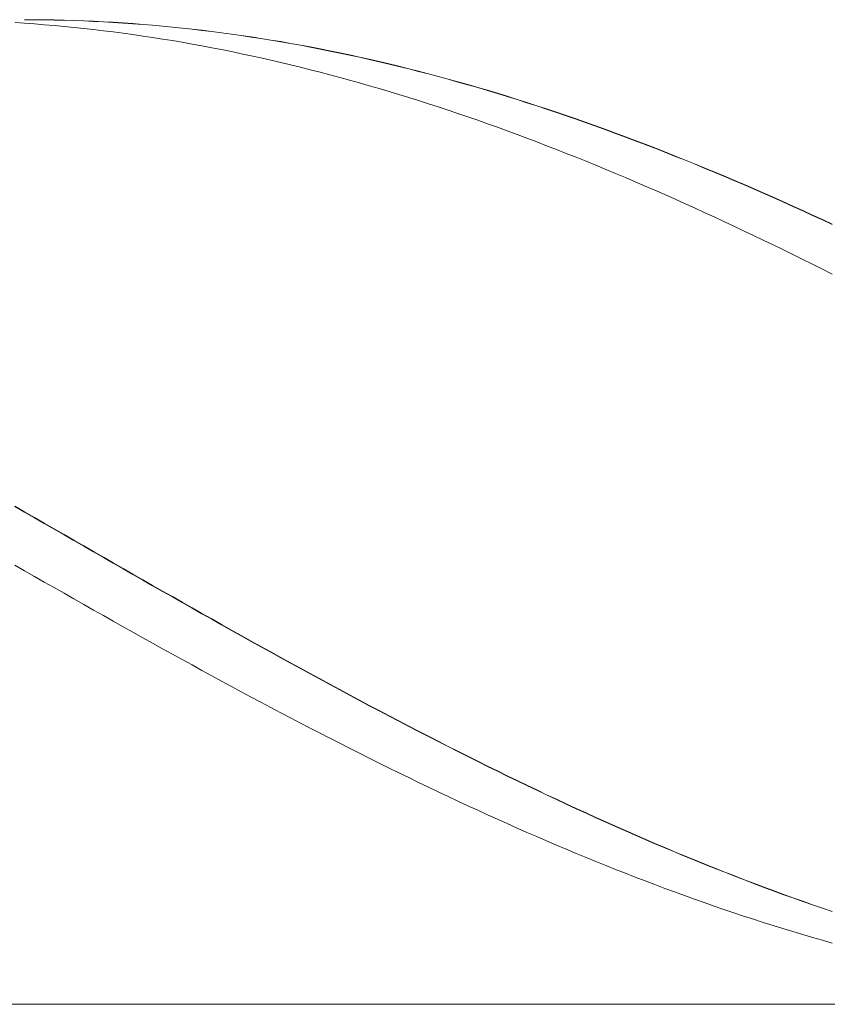
# Model space of a CAD drawing. Units: millimetres. Extents: x -126 to 134, y -103 to 103.
# Drawn here: x -70 to -62, y -4 to 6 of the extents above; entities that cross this region are included whole.
import ezdxf

# ---------------------------------------------------------------- set-up
doc = ezdxf.new("R2010")
doc.units = ezdxf.units.MM
doc.header["$MEASUREMENT"] = 0
doc.layers.get('0').update_dxf_attribs({"lineweight": 0})
doc.layers.add('Bemassung', color=7, linetype='Continuous', lineweight=0)
doc.layers.add('Geo', color=7, linetype='Continuous', lineweight=0)
doc.styles.get("Standard").update_dxf_attribs({"font": 'Arial'})
doc.dimstyles.new('BEM-ISBE', dxfattribs={"dimtxt": 2.5, "dimasz": 2.5, "dimexe": 1.25, "dimexo": 0.625, "dimtad": 1, "dimdec": 3, "dimzin": 0, "dimdsep": 46, "dimtxsty": 'Standard', "dimblk": 'VDDIM_DEFAULT', "dimcen": 0.09, "dimadec": 3, "dimazin": 0, "dimtol": 1, "dimtm": 1e-09, "dimtfac": 0.5, "dimtdec": 3, "dimtmove": 0, "dimatfit": 3, "dimfxl": 1, "dimtolj": 1, "dimtzin": 0, "dimarcsym": 0})

# ---------------------------------------------------------------- blocks, each defined once
blk = doc.blocks.new('VDDIM_DEFAULT')
at = {"linetype": 'Continuous'}
blk.add_hatch(color=0, dxfattribs=at).paths.add_polyline_path([(0, 0), (-1, -0.1665), (-1, 0.1665)], flags=0)
at = {"color": 0, "linetype": 'Continuous'}
blk.add_lwpolyline([(0, 0), (-1, -0.1665), (-1, 0.1665), (0, 0)], dxfattribs=at)
blk = doc.blocks.new('*D5')
at = {"layer": 'Bemassung', "color": 0, "lineweight": -2}
for p, q in [((-83.4114, 6.1052), (-83.4114, 31.4052)), ((-53.4114, 6.4052), (-53.4114, 17.4052)), ((-83.4114, 15.4052), (-53.4114, 15.4052))]:
    blk.add_line(p, q, dxfattribs=at)
at = {"layer": 'Bemassung', "color": 0}
for p in [(-53.4114, 6.4052), (-83.4114, 6.1052)]:
    blk.add_point(p, dxfattribs=at)
at = {"layer": 'Bemassung', "color": 0, "lineweight": -2, "xscale": 2.5, "yscale": 2.5, "zscale": 2.5, "rotation": 180}
blk.add_blockref('VDDIM_DEFAULT', (-83.4114, 15.4052), dxfattribs=at)
at = {"layer": 'Bemassung', "color": 0, "lineweight": -2, "xscale": 2.5, "yscale": 2.5, "zscale": 2.5}
blk.add_blockref('VDDIM_DEFAULT', (-53.4114, 15.4052), dxfattribs=at)
at = {"layer": 'Bemassung', "color": 0, "insert": (-70.7974, 16.0718), "char_height": 2.5, "attachment_point": 8}
blk.add_mtext('30', dxfattribs=at)
blk = doc.blocks.new('*D8')
at = {"layer": 'Bemassung', "color": 0, "lineweight": -2}
for p, q in [((-83.4114, 6.1052), (-83.4114, 31.4052)), ((6.5886, 6.1052), (6.5886, 31.4052)), ((10.1527, 29.4052), (-83.4114, 29.4052))]:
    blk.add_line(p, q, dxfattribs=at)
at = {"layer": 'Bemassung', "color": 0}
for p in [(-83.4114, 6.1052), (6.5886, 6.1052)]:
    blk.add_point(p, dxfattribs=at)
at = {"layer": 'Bemassung', "color": 0, "lineweight": -2, "xscale": 2.5, "yscale": 2.5, "zscale": 2.5, "rotation": 180}
blk.add_blockref('VDDIM_DEFAULT', (-83.4114, 29.4052), dxfattribs=at)
at = {"layer": 'Bemassung', "color": 0, "lineweight": -2, "xscale": 2.5, "yscale": 2.5, "zscale": 2.5}
blk.add_blockref('VDDIM_DEFAULT', (6.5886, 29.4052), dxfattribs=at)
at = {"layer": 'Bemassung', "color": 0, "insert": (-37.8122, 30.0718), "char_height": 2.5, "attachment_point": 8}
blk.add_mtext('90', dxfattribs=at)

msp = doc.modelspace()

# ---------------------------------------------------------------- linework, layer by layer
at = {"layer": 'Geo'}
for p, q in [((-69.8114, 6.4052), (-69.7114, 6.4048)), ((-69.8114, 6.4045), (-69.7114, 6.4042)), ((-69.7114, 6.4048), (-69.6114, 6.4039)), ((-69.7114, 6.4042), (-69.6114, 6.4031)), ((-69.6114, 6.4039), (-69.5114, 6.4022)), ((-69.6114, 6.4031), (-69.5114, 6.4015)), ((-69.5114, 6.4022), (-69.4114, 6.3999)), ((-69.5114, 6.4015), (-69.4114, 6.3991)), ((-69.9114, 6.376), (-69.8114, 6.3694)), ((-69.8114, 6.3694), (-69.7114, 6.3622)), ((-69.7114, 6.3622), (-69.6114, 6.3543)), ((-69.6114, 6.3543), (-69.5114, 6.3457)), ((-69.5114, 6.3457), (-69.4114, 6.3365)), ((-69.4114, 6.3999), (-69.3114, 6.3969)), ((-69.4114, 6.3991), (-69.3114, 6.3961)), ((-69.4114, 6.3365), (-69.3114, 6.3267)), ((-69.3114, 6.3969), (-69.2114, 6.3933)), ((-69.3114, 6.3961), (-69.2114, 6.3924)), ((-69.3114, 6.3267), (-69.2114, 6.3162)), ((-69.2114, 6.3933), (-69.1114, 6.389)), ((-69.2114, 6.3924), (-69.1114, 6.3881)), ((-69.2114, 6.3162), (-69.1114, 6.305)), ((-69.1114, 6.389), (-69.0114, 6.384)), ((-69.1114, 6.3881), (-69.0114, 6.383)), ((-69.1114, 6.305), (-69.0114, 6.2932)), ((-69.0114, 6.384), (-68.9114, 6.3784)), ((-69.0114, 6.383), (-68.9114, 6.3774)), ((-68.9114, 6.3784), (-68.8114, 6.3721)), ((-68.9114, 6.3774), (-68.8114, 6.371)), ((-68.8114, 6.3721), (-68.7114, 6.3651)), ((-68.8114, 6.371), (-68.7114, 6.364)), ((-68.7114, 6.3651), (-68.6114, 6.3575)), ((-68.7114, 6.364), (-68.6114, 6.3564)), ((-68.6114, 6.3575), (-68.5114, 6.3492)), ((-68.6114, 6.3564), (-68.5114, 6.348)), ((-68.5114, 6.3492), (-68.4114, 6.3403)), ((-68.5114, 6.348), (-68.4114, 6.3391)), ((-68.4114, 6.3403), (-68.3114, 6.3307)), ((-68.4114, 6.3391), (-68.3114, 6.3294)), ((-68.3114, 6.3307), (-68.2114, 6.3204)), ((-68.3114, 6.3294), (-68.2114, 6.3191)), ((-68.2114, 6.3204), (-68.1114, 6.3095)), ((-68.2114, 6.3191), (-68.1114, 6.3082)), ((-68.1114, 6.3095), (-68.0114, 6.298)), ((-68.1114, 6.3082), (-68.0114, 6.2966)), ((-69.0114, 6.2932), (-68.9114, 6.2807)), ((-68.9114, 6.2807), (-68.8114, 6.2676)), ((-68.8114, 6.2676), (-68.7114, 6.2538)), ((-68.7114, 6.2538), (-68.6114, 6.2394)), ((-68.6114, 6.2394), (-68.5114, 6.2243)), ((-68.5114, 6.2243), (-68.4114, 6.2086)), ((-68.4114, 6.2086), (-68.3114, 6.1923)), ((-68.0114, 6.298), (-67.9114, 6.2857)), ((-68.0114, 6.2966), (-67.9114, 6.2843)), ((-67.9114, 6.2857), (-67.8114, 6.2729)), ((-67.9114, 6.2843), (-67.8114, 6.2714)), ((-67.8114, 6.2729), (-67.7114, 6.2594)), ((-67.8114, 6.2714), (-67.7114, 6.2578)), ((-67.7114, 6.2594), (-67.6114, 6.2452)), ((-67.7114, 6.2578), (-67.6114, 6.2436)), ((-67.6114, 6.2452), (-67.5114, 6.2304)), ((-67.6114, 6.2436), (-67.5114, 6.2288)), ((-67.5114, 6.2304), (-67.4114, 6.2149)), ((-67.5114, 6.2288), (-67.4114, 6.2133)), ((-67.4114, 6.2149), (-67.3114, 6.1988)), ((-67.4114, 6.2133), (-67.3114, 6.1972)), ((-68.3114, 6.1923), (-68.2114, 6.1753)), ((-68.2114, 6.1753), (-68.1114, 6.1576)), ((-68.1114, 6.1576), (-68.0114, 6.1394)), ((-68.0114, 6.1394), (-67.9114, 6.1205)), ((-67.9114, 6.1205), (-67.8114, 6.101)), ((-67.8114, 6.101), (-67.7114, 6.0808)), ((-67.3114, 6.1988), (-67.2114, 6.1821)), ((-67.3114, 6.1972), (-67.2114, 6.1804)), ((-67.2114, 6.1821), (-67.1114, 6.1647)), ((-67.2114, 6.1804), (-67.1114, 6.163)), ((-67.1114, 6.1647), (-67.0114, 6.1467)), ((-67.1114, 6.163), (-67.0114, 6.1449)), ((-67.0114, 6.1467), (-66.9114, 6.1281)), ((-67.0114, 6.1449), (-66.9114, 6.1263)), ((-66.9114, 6.1281), (-66.8114, 6.1088)), ((-66.9114, 6.1263), (-66.8114, 6.107)), ((-66.8114, 6.1088), (-66.7114, 6.0889)), ((-66.8114, 6.107), (-66.7114, 6.087)), ((-67.7114, 6.0808), (-67.6114, 6.0601)), ((-67.6114, 6.0601), (-67.5114, 6.0387)), ((-67.5114, 6.0387), (-67.4114, 6.0167)), ((-67.4114, 6.0167), (-67.3114, 5.9941)), ((-66.7114, 6.0889), (-66.6114, 6.0684)), ((-66.7114, 6.087), (-66.6114, 6.0665)), ((-66.6114, 6.0684), (-66.5114, 6.0473)), ((-66.6114, 6.0665), (-66.5114, 6.0453)), ((-66.5114, 6.0473), (-66.4114, 6.0255)), ((-66.5114, 6.0453), (-66.4114, 6.0235)), ((-66.4114, 6.0255), (-66.3114, 6.0031)), ((-66.4114, 6.0235), (-66.3114, 6.0011)), ((-66.3114, 6.0031), (-66.2114, 5.9802)), ((-66.3114, 6.0011), (-66.2114, 5.9781)), ((-67.3114, 5.9941), (-67.2114, 5.9708)), ((-67.2114, 5.9708), (-67.1114, 5.947)), ((-67.1114, 5.947), (-67.0114, 5.9225)), ((-67.0114, 5.9225), (-66.9114, 5.8975)), ((-66.2114, 5.9802), (-66.1114, 5.9566)), ((-66.2114, 5.9781), (-66.1114, 5.9544)), ((-66.1114, 5.9566), (-66.0114, 5.9324)), ((-66.1114, 5.9544), (-66.0114, 5.9302)), ((-66.0114, 5.9324), (-65.9114, 5.9075)), ((-66.0114, 5.9302), (-65.9114, 5.9054)), ((-65.9114, 5.9075), (-65.8114, 5.8821)), ((-65.9114, 5.9054), (-65.8114, 5.8799)), ((-66.9114, 5.8975), (-66.8114, 5.8718)), ((-66.8114, 5.8718), (-66.7114, 5.8456)), ((-66.7114, 5.8456), (-66.6114, 5.8188)), ((-66.6114, 5.8188), (-66.5114, 5.7913)), ((-65.8114, 5.8821), (-65.7114, 5.8561)), ((-65.8114, 5.8799), (-65.7114, 5.8539)), ((-65.7114, 5.8561), (-65.6114, 5.8295)), ((-65.7114, 5.8539), (-65.6114, 5.8272)), ((-65.6114, 5.8295), (-65.5114, 5.8023)), ((-65.6114, 5.8272), (-65.5114, 5.8)), ((-65.5114, 5.8023), (-65.4114, 5.7746)), ((-65.5114, 5.8), (-65.4114, 5.7722)), ((-66.5114, 5.7913), (-66.4114, 5.7633)), ((-66.4114, 5.7633), (-66.3114, 5.7347)), ((-66.3114, 5.7347), (-66.2114, 5.7056)), ((-66.2114, 5.7056), (-66.1114, 5.6758)), ((-65.4114, 5.7746), (-65.3114, 5.7462)), ((-65.4114, 5.7722), (-65.3114, 5.7438)), ((-65.3114, 5.7462), (-65.2114, 5.7173)), ((-65.3114, 5.7438), (-65.2114, 5.7148)), ((-65.2114, 5.7173), (-65.1114, 5.6878)), ((-65.2114, 5.7148), (-65.1114, 5.6853)), ((-66.1114, 5.6758), (-66.0114, 5.6455)), ((-66.0114, 5.6455), (-65.9114, 5.6147)), ((-65.9114, 5.6147), (-65.8114, 5.5832)), ((-65.1114, 5.6878), (-65.0114, 5.6577)), ((-65.1114, 5.6853), (-65.0114, 5.6552)), ((-65.0114, 5.6577), (-64.9114, 5.627)), ((-65.0114, 5.6552), (-64.9114, 5.6245)), ((-64.9114, 5.627), (-64.8114, 5.5958)), ((-64.9114, 5.6245), (-64.8114, 5.5933)), ((-65.8114, 5.5832), (-65.7114, 5.5512)), ((-65.7114, 5.5512), (-65.6114, 5.5187)), ((-65.6114, 5.5187), (-65.5114, 5.4856)), ((-64.8114, 5.5958), (-64.7114, 5.564)), ((-64.8114, 5.5933), (-64.7114, 5.5615)), ((-64.7114, 5.564), (-64.6114, 5.5317)), ((-64.7114, 5.5615), (-64.6114, 5.5291)), ((-64.6114, 5.5317), (-64.5114, 5.4988)), ((-64.6114, 5.5291), (-64.5114, 5.4962)), ((-65.5114, 5.4856), (-65.4114, 5.452)), ((-65.4114, 5.452), (-65.3114, 5.4178)), ((-65.3114, 5.4178), (-65.2114, 5.3831)), ((-64.5114, 5.4988), (-64.4114, 5.4654)), ((-64.5114, 5.4962), (-64.4114, 5.4627)), ((-64.4114, 5.4654), (-64.3114, 5.4315)), ((-64.4114, 5.4627), (-64.3114, 5.4287)), ((-64.3114, 5.4315), (-64.2114, 5.397)), ((-64.3114, 5.4287), (-64.2114, 5.3942)), ((-65.2114, 5.3831), (-65.1114, 5.3478)), ((-65.1114, 5.3478), (-65.0114, 5.3121)), ((-65.0114, 5.3121), (-64.9114, 5.2758)), ((-64.2114, 5.397), (-64.1114, 5.3619)), ((-64.2114, 5.3942), (-64.1114, 5.3592)), ((-64.1114, 5.3619), (-64.0114, 5.3264)), ((-64.1114, 5.3592), (-64.0114, 5.3236)), ((-64.0114, 5.3264), (-63.9114, 5.2903)), ((-64.0114, 5.3236), (-63.9114, 5.2875)), ((-64.9114, 5.2758), (-64.8114, 5.239)), ((-64.8114, 5.239), (-64.7114, 5.2016)), ((-64.7114, 5.2016), (-64.6114, 5.1638)), ((-63.9114, 5.2903), (-63.8114, 5.2537)), ((-63.9114, 5.2875), (-63.8114, 5.2508)), ((-63.8114, 5.2537), (-63.7114, 5.2166)), ((-63.8114, 5.2508), (-63.7114, 5.2137)), ((-63.7114, 5.2166), (-63.6114, 5.179)), ((-63.7114, 5.2137), (-63.6114, 5.176)), ((-64.6114, 5.1638), (-64.5114, 5.1255)), ((-64.5114, 5.1255), (-64.4114, 5.0867)), ((-63.6114, 5.179), (-63.5114, 5.1408)), ((-63.6114, 5.176), (-63.5114, 5.1379)), ((-63.5114, 5.1408), (-63.4114, 5.1022)), ((-63.5114, 5.1379), (-63.4114, 5.0992)), ((-63.4114, 5.1022), (-63.3114, 5.0631)), ((-64.4114, 5.0867), (-64.3114, 5.0474)), ((-64.3114, 5.0474), (-64.2114, 5.0076)), ((-64.2114, 5.0076), (-64.1114, 4.9673)), ((-63.4114, 5.0992), (-63.3114, 5.0601)), ((-63.3114, 5.0631), (-63.2114, 5.0235)), ((-63.3114, 5.0601), (-63.2114, 5.0205)), ((-63.2114, 5.0235), (-63.1114, 4.9834)), ((-63.2114, 5.0205), (-63.1114, 4.9804)), ((-64.1114, 4.9673), (-64.0114, 4.9265)), ((-64.0114, 4.9265), (-63.9114, 4.8853)), ((-63.1114, 4.9834), (-63.0114, 4.9428)), ((-63.1114, 4.9804), (-63.0114, 4.9398)), ((-63.0114, 4.9428), (-62.9114, 4.9018)), ((-63.0114, 4.9398), (-62.9114, 4.8987)), ((-62.9114, 4.9018), (-62.8114, 4.8603)), ((-63.9114, 4.8853), (-63.8114, 4.8436)), ((-63.8114, 4.8436), (-63.7114, 4.8015)), ((-63.7114, 4.8015), (-63.6114, 4.7589)), ((-62.9114, 4.8987), (-62.8114, 4.8572)), ((-62.8114, 4.8603), (-62.7114, 4.8183)), ((-62.8114, 4.8572), (-62.7114, 4.8152)), ((-62.7114, 4.8183), (-62.6114, 4.7759)), ((-62.7114, 4.8152), (-62.6114, 4.7728)), ((-63.6114, 4.7589), (-63.5114, 4.7158)), ((-63.5114, 4.7158), (-63.4114, 4.6724)), ((-62.6114, 4.7759), (-62.5114, 4.7331)), ((-62.6114, 4.7728), (-62.5114, 4.7299)), ((-62.5114, 4.7331), (-62.4114, 4.6897)), ((-62.5114, 4.7299), (-62.4114, 4.6865)), ((-63.4114, 4.6724), (-63.3114, 4.6284)), ((-63.3114, 4.6284), (-63.2114, 4.5841)), ((-62.4114, 4.6897), (-62.3114, 4.646)), ((-62.4114, 4.6865), (-62.3114, 4.6428)), ((-62.3114, 4.646), (-62.2114, 4.6018)), ((-62.3114, 4.6428), (-62.2114, 4.5986)), ((-62.2114, 4.6018), (-62.1114, 4.5572)), ((-63.2114, 4.5841), (-63.1114, 4.5393)), ((-63.1114, 4.5393), (-63.0114, 4.4941)), ((-62.2114, 4.5986), (-62.1114, 4.5539)), ((-62.1114, 4.5572), (-62.0114, 4.5122)), ((-62.1114, 4.5539), (-62.0114, 4.5089)), ((-62.0114, 4.5122), (-61.9114, 4.4667)), ((-62.0114, 4.5089), (-61.9114, 4.4634)), ((-63.0114, 4.4941), (-62.9114, 4.4485)), ((-62.9114, 4.4485), (-62.8114, 4.4025)), ((-62.8114, 4.4025), (-62.7114, 4.3561)), ((-61.9114, 4.4667), (-61.8114, 4.4209)), ((-61.9114, 4.4634), (-61.8114, 4.4176)), ((-61.8114, 4.4209), (-61.7114, 4.3746)), ((-61.8114, 4.4176), (-61.7114, 4.3713)), ((-62.7114, 4.3561), (-62.6114, 4.3093)), ((-62.6114, 4.3093), (-62.5114, 4.2621)), ((-61.7114, 4.3746), (-61.6114, 4.328)), ((-61.7114, 4.3713), (-61.6114, 4.3246)), ((-62.5114, 4.2621), (-62.4114, 4.2145)), ((-62.4114, 4.2145), (-62.3114, 4.1666)), ((-62.3114, 4.1666), (-62.2114, 4.1183)), ((-62.2114, 4.1183), (-62.1114, 4.0696)), ((-62.1114, 4.0696), (-62.0114, 4.0206)), ((-62.0114, 4.0206), (-61.9114, 3.9712)), ((-61.9114, 3.9712), (-61.8114, 3.9215)), ((-61.8114, 3.9215), (-61.7114, 3.8714)), ((-61.7114, 3.8714), (-61.6114, 3.821)), ((-69.9114, 1.4649), (-69.8114, 1.4072)), ((-69.9114, 1.4612), (-69.8114, 1.4035)), ((-69.8114, 1.4072), (-69.7114, 1.3494)), ((-69.8114, 1.4035), (-69.7114, 1.3458)), ((-69.7114, 1.3494), (-69.6114, 1.2917)), ((-69.7114, 1.3458), (-69.6114, 1.288)), ((-69.6114, 1.2917), (-69.5114, 1.234)), ((-69.6114, 1.288), (-69.5114, 1.2303)), ((-69.5114, 1.234), (-69.4114, 1.1763)), ((-69.5114, 1.2303), (-69.4114, 1.1727)), ((-69.4114, 1.1763), (-69.3114, 1.1187)), ((-69.4114, 1.1727), (-69.3114, 1.115)), ((-69.3114, 1.1187), (-69.2114, 1.061)), ((-69.3114, 1.115), (-69.2114, 1.0574)), ((-69.2114, 1.061), (-69.1114, 1.0035)), ((-69.2114, 1.0574), (-69.1114, 0.9998)), ((-69.1114, 1.0035), (-69.0114, 0.9459)), ((-69.1114, 0.9998), (-69.0114, 0.9423)), ((-69.0114, 0.9459), (-68.9114, 0.8885)), ((-69.0114, 0.9423), (-68.9114, 0.8849)), ((-69.9114, 0.8656), (-69.8114, 0.8082)), ((-69.8114, 0.8082), (-69.7114, 0.751)), ((-68.9114, 0.8885), (-68.8114, 0.8311)), ((-68.9114, 0.8849), (-68.8114, 0.8275)), ((-68.8114, 0.8311), (-68.7114, 0.7738)), ((-68.8114, 0.8275), (-68.7114, 0.7702)), ((-69.7114, 0.751), (-69.6114, 0.6938)), ((-68.7114, 0.7738), (-68.6114, 0.7166)), ((-68.7114, 0.7702), (-68.6114, 0.713)), ((-68.6114, 0.7166), (-68.5114, 0.6594)), ((-68.6114, 0.713), (-68.5114, 0.6559)), ((-69.6114, 0.6938), (-69.5114, 0.6367)), ((-69.5114, 0.6367), (-69.4114, 0.5797)), ((-68.5114, 0.6594), (-68.4114, 0.6024)), ((-68.5114, 0.6559), (-68.4114, 0.5988)), ((-68.4114, 0.6024), (-68.3114, 0.5454)), ((-69.4114, 0.5797), (-69.3114, 0.5228)), ((-69.3114, 0.5228), (-69.2114, 0.466)), ((-68.4114, 0.5988), (-68.3114, 0.5419)), ((-68.3114, 0.5454), (-68.2114, 0.4886)), ((-68.3114, 0.5419), (-68.2114, 0.4851)), ((-69.2114, 0.466), (-69.1114, 0.4094)), ((-69.1114, 0.4094), (-69.0114, 0.3529)), ((-68.2114, 0.4886), (-68.1114, 0.4319)), ((-68.2114, 0.4851), (-68.1114, 0.4284)), ((-68.1114, 0.4319), (-68.0114, 0.3754)), ((-68.1114, 0.4284), (-68.0114, 0.3719)), ((-69.0114, 0.3529), (-68.9114, 0.2965)), ((-68.0114, 0.3754), (-67.9114, 0.3189)), ((-68.0114, 0.3719), (-67.9114, 0.3155)), ((-67.9114, 0.3189), (-67.8114, 0.2627)), ((-67.9114, 0.3155), (-67.8114, 0.2592)), ((-68.9114, 0.2965), (-68.8114, 0.2403)), ((-68.8114, 0.2403), (-68.7114, 0.1842)), ((-67.8114, 0.2627), (-67.7114, 0.2065)), ((-67.8114, 0.2592), (-67.7114, 0.2031)), ((-67.7114, 0.2065), (-67.6114, 0.1506)), ((-67.7114, 0.2031), (-67.6114, 0.1471)), ((-68.7114, 0.1842), (-68.6114, 0.1283)), ((-68.6114, 0.1283), (-68.5114, 0.0726)), ((-67.6114, 0.1506), (-67.5114, 0.0948)), ((-67.6114, 0.1471), (-67.5114, 0.0914)), ((-68.5114, 0.0726), (-68.4114, 0.017)), ((-68.4114, 0.017), (-68.3114, -0.0384)), ((-67.5114, 0.0948), (-67.4114, 0.0391)), ((-67.5114, 0.0914), (-67.4114, 0.0358)), ((-67.4114, 0.0391), (-67.3114, -0.0163)), ((-67.4114, 0.0358), (-67.3114, -0.0197)), ((-68.3114, -0.0384), (-68.2114, -0.0935)), ((-68.2114, -0.0935), (-68.1114, -0.1485)), ((-67.3114, -0.0163), (-67.2114, -0.0716)), ((-67.3114, -0.0197), (-67.2114, -0.0749)), ((-67.2114, -0.0716), (-67.1114, -0.1266)), ((-67.2114, -0.0749), (-67.1114, -0.13)), ((-68.1114, -0.1485), (-68.0114, -0.2033)), ((-67.1114, -0.1266), (-67.0114, -0.1815)), ((-67.1114, -0.13), (-67.0114, -0.1848)), ((-67.0114, -0.1815), (-66.9114, -0.2361)), ((-67.0114, -0.1848), (-66.9114, -0.2394)), ((-68.0114, -0.2033), (-67.9114, -0.2579)), ((-67.9114, -0.2579), (-67.8114, -0.3122)), ((-66.9114, -0.2361), (-66.8114, -0.2906)), ((-66.9114, -0.2394), (-66.8114, -0.2938)), ((-66.8114, -0.2906), (-66.7114, -0.3448)), ((-66.8114, -0.2938), (-66.7114, -0.348)), ((-67.8114, -0.3122), (-67.7114, -0.3663)), ((-67.7114, -0.3663), (-67.6114, -0.4202)), ((-66.7114, -0.3448), (-66.6114, -0.3987)), ((-66.7114, -0.348), (-66.6114, -0.4019)), ((-66.6114, -0.3987), (-66.5114, -0.4524)), ((-67.6114, -0.4202), (-67.5114, -0.4738)), ((-67.5114, -0.4738), (-67.4114, -0.5272)), ((-66.6114, -0.4019), (-66.5114, -0.4556)), ((-66.5114, -0.4524), (-66.4114, -0.5059)), ((-66.5114, -0.4556), (-66.4114, -0.5091)), ((-67.4114, -0.5272), (-67.3114, -0.5803)), ((-67.3114, -0.5803), (-67.2114, -0.6331)), ((-66.4114, -0.5059), (-66.3114, -0.5591)), ((-66.4114, -0.5091), (-66.3114, -0.5623)), ((-66.3114, -0.5591), (-66.2114, -0.6121)), ((-66.3114, -0.5623), (-66.2114, -0.6152)), ((-67.2114, -0.6331), (-67.1114, -0.6857)), ((-67.1114, -0.6857), (-67.0114, -0.738)), ((-66.2114, -0.6121), (-66.1114, -0.6648)), ((-66.2114, -0.6152), (-66.1114, -0.6679)), ((-66.1114, -0.6648), (-66.0114, -0.7172)), ((-66.1114, -0.6679), (-66.0114, -0.7203)), ((-67.0114, -0.738), (-66.9114, -0.79)), ((-66.9114, -0.79), (-66.8114, -0.8418)), ((-66.0114, -0.7172), (-65.9114, -0.7694)), ((-66.0114, -0.7203), (-65.9114, -0.7724)), ((-65.9114, -0.7694), (-65.8114, -0.8212)), ((-65.9114, -0.7724), (-65.8114, -0.8242)), ((-66.8114, -0.8418), (-66.7114, -0.8932)), ((-66.7114, -0.8932), (-66.6114, -0.9443)), ((-65.8114, -0.8212), (-65.7114, -0.8727)), ((-65.8114, -0.8242), (-65.7114, -0.8757)), ((-65.7114, -0.8727), (-65.6114, -0.924)), ((-65.7114, -0.8757), (-65.6114, -0.9269)), ((-66.6114, -0.9443), (-66.5114, -0.9951)), ((-66.5114, -0.9951), (-66.4114, -1.0456)), ((-65.6114, -0.924), (-65.5114, -0.9749)), ((-65.6114, -0.9269), (-65.5114, -0.9779)), ((-65.5114, -0.9749), (-65.4114, -1.0255)), ((-65.5114, -0.9779), (-65.4114, -1.0284)), ((-66.4114, -1.0456), (-66.3114, -1.0958)), ((-66.3114, -1.0958), (-66.2114, -1.1456)), ((-65.4114, -1.0255), (-65.3114, -1.0758)), ((-65.4114, -1.0284), (-65.3114, -1.0787)), ((-65.3114, -1.0758), (-65.2114, -1.1258)), ((-65.3114, -1.0787), (-65.2114, -1.1286)), ((-66.2114, -1.1456), (-66.1114, -1.1951)), ((-66.1114, -1.1951), (-66.0114, -1.2442)), ((-65.2114, -1.1258), (-65.1114, -1.1754)), ((-65.2114, -1.1286), (-65.1114, -1.1782)), ((-65.1114, -1.1754), (-65.0114, -1.2247)), ((-65.1114, -1.1782), (-65.0114, -1.2275)), ((-66.0114, -1.2442), (-65.9114, -1.293)), ((-65.9114, -1.293), (-65.8114, -1.3414)), ((-65.0114, -1.2247), (-64.9114, -1.2736)), ((-65.0114, -1.2275), (-64.9114, -1.2764)), ((-64.9114, -1.2736), (-64.8114, -1.3222)), ((-64.9114, -1.2764), (-64.8114, -1.3249)), ((-65.8114, -1.3414), (-65.7114, -1.3895)), ((-65.7114, -1.3895), (-65.6114, -1.4372)), ((-64.8114, -1.3222), (-64.7114, -1.3704)), ((-64.8114, -1.3249), (-64.7114, -1.3731)), ((-64.7114, -1.3704), (-64.6114, -1.4182)), ((-64.7114, -1.3731), (-64.6114, -1.4209)), ((-65.6114, -1.4372), (-65.5114, -1.4845)), ((-65.5114, -1.4845), (-65.4114, -1.5314)), ((-64.6114, -1.4182), (-64.5114, -1.4657)), ((-64.6114, -1.4209), (-64.5114, -1.4683)), ((-64.5114, -1.4657), (-64.4114, -1.5128)), ((-64.5114, -1.4683), (-64.4114, -1.5154)), ((-65.4114, -1.5314), (-65.3114, -1.5779)), ((-65.3114, -1.5779), (-65.2114, -1.6241)), ((-64.4114, -1.5128), (-64.3114, -1.5594)), ((-64.4114, -1.5154), (-64.3114, -1.562)), ((-64.3114, -1.5594), (-64.2114, -1.6057)), ((-64.3114, -1.562), (-64.2114, -1.6083)), ((-65.2114, -1.6241), (-65.1114, -1.6698)), ((-65.1114, -1.6698), (-65.0114, -1.7151)), ((-64.2114, -1.6057), (-64.1114, -1.6516)), ((-64.2114, -1.6083), (-64.1114, -1.6542)), ((-64.1114, -1.6516), (-64.0114, -1.6971)), ((-64.1114, -1.6542), (-64.0114, -1.6996)), ((-64.0114, -1.6971), (-63.9114, -1.7422)), ((-64.0114, -1.6996), (-63.9114, -1.7446)), ((-65.0114, -1.7151), (-64.9114, -1.76)), ((-64.9114, -1.76), (-64.8114, -1.8045)), ((-63.9114, -1.7422), (-63.8114, -1.7868)), ((-63.9114, -1.7446), (-63.8114, -1.7893)), ((-63.8114, -1.7868), (-63.7114, -1.8311)), ((-63.8114, -1.7893), (-63.7114, -1.8335)), ((-64.8114, -1.8045), (-64.7114, -1.8486)), ((-64.7114, -1.8486), (-64.6114, -1.8922)), ((-64.6114, -1.8922), (-64.5114, -1.9354)), ((-63.7114, -1.8311), (-63.6114, -1.8749)), ((-63.7114, -1.8335), (-63.6114, -1.8772)), ((-63.6114, -1.8749), (-63.5114, -1.9182)), ((-63.6114, -1.8772), (-63.5114, -1.9205)), ((-64.5114, -1.9354), (-64.4114, -1.9781)), ((-64.4114, -1.9781), (-64.3114, -2.0204)), ((-63.5114, -1.9182), (-63.4114, -1.9611)), ((-63.5114, -1.9205), (-63.4114, -1.9634)), ((-63.4114, -1.9611), (-63.3114, -2.0036)), ((-63.4114, -1.9634), (-63.3114, -2.0058)), ((-64.3114, -2.0204), (-64.2114, -2.0622)), ((-64.2114, -2.0622), (-64.1114, -2.1036)), ((-63.3114, -2.0036), (-63.2114, -2.0456)), ((-63.3114, -2.0058), (-63.2114, -2.0478)), ((-63.2114, -2.0456), (-63.1114, -2.0871)), ((-63.2114, -2.0478), (-63.1114, -2.0893)), ((-63.1114, -2.0871), (-63.0114, -2.1282)), ((-63.1114, -2.0893), (-63.0114, -2.1304)), ((-64.1114, -2.1036), (-64.0114, -2.1445)), ((-64.0114, -2.1445), (-63.9114, -2.1849)), ((-63.9114, -2.1849), (-63.8114, -2.2248)), ((-63.0114, -2.1282), (-62.9114, -2.1688)), ((-63.0114, -2.1304), (-62.9114, -2.171)), ((-62.9114, -2.1688), (-62.8114, -2.209)), ((-62.9114, -2.171), (-62.8114, -2.2111)), ((-63.8114, -2.2248), (-63.7114, -2.2643)), ((-63.7114, -2.2643), (-63.6114, -2.3033)), ((-62.8114, -2.209), (-62.7114, -2.2486)), ((-62.8114, -2.2111), (-62.7114, -2.2507)), ((-62.7114, -2.2486), (-62.6114, -2.2878)), ((-62.7114, -2.2507), (-62.6114, -2.2898)), ((-62.6114, -2.2878), (-62.5114, -2.3265)), ((-62.6114, -2.2898), (-62.5114, -2.3285)), ((-63.6114, -2.3033), (-63.5114, -2.3418)), ((-63.5114, -2.3418), (-63.4114, -2.3797)), ((-63.4114, -2.3797), (-63.3114, -2.4172)), ((-62.5114, -2.3265), (-62.4114, -2.3647)), ((-62.5114, -2.3285), (-62.4114, -2.3666)), ((-62.4114, -2.3647), (-62.3114, -2.4023)), ((-62.4114, -2.3666), (-62.3114, -2.4042)), ((-63.3114, -2.4172), (-63.2114, -2.4542)), ((-63.2114, -2.4542), (-63.1114, -2.4906)), ((-63.1114, -2.4906), (-63.0114, -2.5265)), ((-62.3114, -2.4023), (-62.2114, -2.4395)), ((-62.3114, -2.4042), (-62.2114, -2.4414)), ((-62.2114, -2.4395), (-62.1114, -2.4762)), ((-62.2114, -2.4414), (-62.1114, -2.478)), ((-62.1114, -2.4762), (-62.0114, -2.5123)), ((-62.1114, -2.478), (-62.0114, -2.5141)), ((-63.0114, -2.5265), (-62.9114, -2.562)), ((-62.9114, -2.562), (-62.8114, -2.5968)), ((-62.8114, -2.5968), (-62.7114, -2.6312)), ((-62.0114, -2.5123), (-61.9114, -2.5479)), ((-62.0114, -2.5141), (-61.9114, -2.5497)), ((-61.9114, -2.5479), (-61.8114, -2.583)), ((-61.9114, -2.5497), (-61.8114, -2.5847)), ((-61.8114, -2.583), (-61.7114, -2.6176)), ((-61.8114, -2.5847), (-61.7114, -2.6192)), ((-62.7114, -2.6312), (-62.6114, -2.665)), ((-62.6114, -2.665), (-62.5114, -2.6982)), ((-62.5114, -2.6982), (-62.4114, -2.731)), ((-61.7114, -2.6176), (-61.6114, -2.6516)), ((-61.7114, -2.6192), (-61.6114, -2.6532)), ((-62.4114, -2.731), (-62.3114, -2.7631)), ((-62.3114, -2.7631), (-62.2114, -2.7947)), ((-62.2114, -2.7947), (-62.1114, -2.8258)), ((-62.1114, -2.8258), (-62.0114, -2.8563)), ((-62.0114, -2.8563), (-61.9114, -2.8862)), ((-61.9114, -2.8862), (-61.8114, -2.9155)), ((-61.8114, -2.9155), (-61.7114, -2.9443)), ((-61.7114, -2.9443), (-61.6114, -2.9725)), ((-83.1114, -3.5948), (-53.4114, -3.5948)), ((-69.9114, -3.5945), (-69.8114, -3.5948))]:
    msp.add_line(p, q, dxfattribs=at)

# ---------------------------------------------------------------- dimensions: what is measured, and where the dimension line sits
at = {"layer": 'Bemassung'}
for base, p1, p2, text, picture, middle in [((-83.4114, 29.4052), (6.5886, 6.1052), (-83.4114, 6.1052), '90', '*D8', (-37.8122, 30.0718)), ((-53.4114, 15.4052), (-83.4114, 6.1052), (-53.4114, 6.4052), '30', '*D5', (-70.7974, 16.0718))]:
    dim = msp.add_linear_dim(base=base, p1=p1, p2=p2, text=text, dimstyle='BEM-ISBE', override={"dimgap": 0.625, "dimlfac": 1, "dimzin": 8, "dimtol": 0, "dimlim": 0, "dimtzin": 8}, dxfattribs=at)
    dim.commit()
    dim.dimension.update_dxf_attribs({"geometry": picture, "text_midpoint": middle})

doc.saveas('drawing.dxf')
